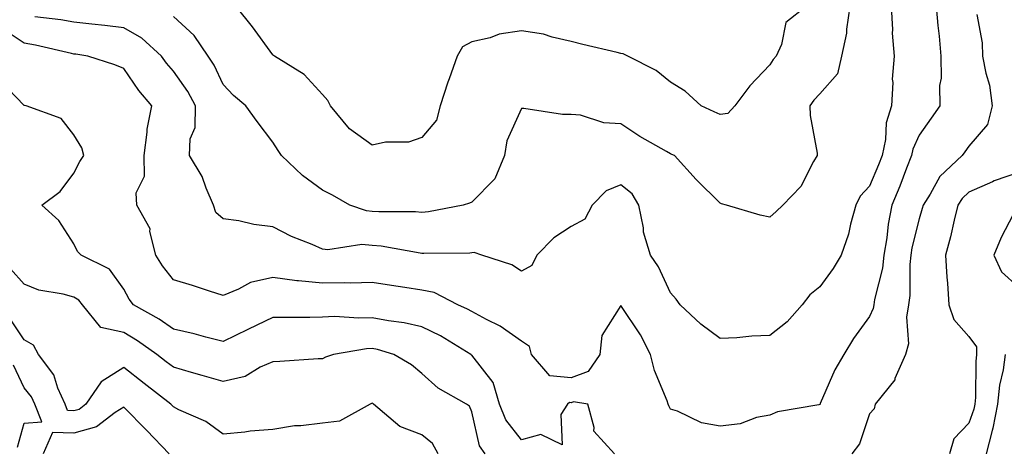
# Model space of a CAD drawing. Units: inches. Extents: x 944723 to 947363, y 7245098 to 7247738.
# Drawn here: x 946227 to 946425, y 7246332 to 7246419 of the extents above; entities that cross this region are included whole.
import ezdxf

# ---------------------------------------------------------------- set-up
doc = ezdxf.new("R2010")
doc.units = ezdxf.units.IN
doc.header["$MEASUREMENT"] = 0
doc.layers.add('Contour_94477245', color=7, linetype='Continuous', true_color=0xc8515a)

msp = doc.modelspace()

# ---------------------------------------------------------------- linework, layer by layer
at = {"layer": 'Contour_94477245'}
for points in [[(946411.5, 7246421.92, 3182), (946411.85, 7246418.12, 3182), (946412.06, 7246415.93, 3182), (946412.43, 7246411.92, 3182), (946412.48, 7246407.49, 3182), (946412.16, 7246406.03, 3182), (946412.23, 7246401.92, 3182), (946410.51, 7246399.46, 3182), (946408.05, 7246396.05, 3182), (946406.78, 7246393.19, 3182), (946406.52, 7246391.92, 3182), (946405.53, 7246389.4, 3182), (946404.17, 7246385.8, 3182), (946402.57, 7246381.92, 3182), (946401.84, 7246378.13, 3182), (946401.53, 7246375.4, 3182), (946400.94, 7246371.92, 3182), (946400.66, 7246369.31, 3182), (946399.09, 7246362.96, 3182), (946398.94, 7246361.92, 3182), (946398.82, 7246361.15, 3182), (946398.05, 7246359.54, 3182), (946394.83, 7246355.14, 3182), (946392.91, 7246351.92, 3182), (946391.13, 7246348.84, 3182), (946388.18, 7246342.05, 3182), (946388.12, 7246341.92, 3182), (946388.1, 7246341.87, 3182), (946388.05, 7246341.82, 3182), (946387.9, 7246341.77, 3182), (946379.58, 7246340.39, 3182), (946378.05, 7246339.71, 3182), (946375.34, 7246339.21, 3182), (946372.03, 7246337.94, 3182), (946368.05, 7246337.5, 3182), (946364.29, 7246338.16, 3182), (946359.47, 7246340.5, 3182), (946358.05, 7246340.93, 3182), (946357.7, 7246341.57, 3182), (946357.6, 7246341.92, 3182), (946357.37, 7246342.6, 3182), (946354.85, 7246348.72, 3182), (946353.99, 7246351.92, 3182), (946352.02, 7246355.89, 3182), (946348.05, 7246361.76, 3182), (946344.23, 7246355.74, 3182), (946343.8, 7246351.92, 3182), (946341.49, 7246348.48, 3182), (946338.05, 7246347.25, 3182), (946333.75, 7246347.62, 3182), (946330.06, 7246351.92, 3182), (946329.68, 7246353.55, 3182), (946328.05, 7246354.61, 3182), (946323.76, 7246357.63, 3182), (946321.03, 7246358.94, 3182), (946318.05, 7246360.55, 3182), (946317.18, 7246361.05, 3182), (946315.24, 7246361.92, 3182), (946310.49, 7246364.36, 3182), (946308.05, 7246364.86, 3182), (946304.57, 7246365.4, 3182), (946301.89, 7246365.76, 3182), (946298.05, 7246366.38, 3182), (946293.71, 7246366.26, 3182), (946292.47, 7246366.34, 3182), (946288.05, 7246366.25, 3182), (946283.23, 7246366.74, 3182), (946282.87, 7246366.74, 3182), (946278.05, 7246367.37, 3182), (946273.57, 7246366.4, 3182), (946271.16, 7246365.03, 3182), (946268.05, 7246363.8, 3182), (946265.31, 7246364.66, 3182), (946261.91, 7246365.78, 3182), (946258.05, 7246366.94, 3182), (946255.85, 7246369.72, 3182), (946254.54, 7246371.92, 3182), (946253.33, 7246376.64, 3182), (946253.35, 7246377.22, 3182), (946250.68, 7246381.92, 3182), (946250.59, 7246384.46, 3182), (946252.2, 7246387.77, 3182), (946252.16, 7246391.92, 3182), (946252.79, 7246396.66, 3182), (946252.76, 7246397.21, 3182), (946253.69, 7246401.92, 3182), (946251.12, 7246404.99, 3182), (946248.05, 7246409.43, 3182), (946246.28, 7246410.15, 3182), (946240.82, 7246411.92, 3182), (946238.43, 7246412.3, 3182), (946238.05, 7246412.34, 3182), (946237.53, 7246412.44, 3182), (946230.29, 7246414.16, 3182), (946228.05, 7246414.51, 3182), (946223.62, 7246417.49, 3182)], [(946402.4, 7246421.92, 3181), (946402.68, 7246417.29, 3181), (946402.66, 7246416.53, 3181), (946403.01, 7246411.92, 3181), (946402.65, 7246407.32, 3181), (946402.74, 7246406.61, 3181), (946402.49, 7246401.92, 3181), (946401.45, 7246398.52, 3181), (946401.27, 7246395.14, 3181), (946400.61, 7246391.92, 3181), (946399.89, 7246390.08, 3181), (946398.05, 7246385.78, 3181), (946396.2, 7246383.77, 3181), (946395.34, 7246381.92, 3181), (946394.26, 7246378.13, 3181), (946393.83, 7246376.14, 3181), (946392.39, 7246371.92, 3181), (946390.78, 7246369.19, 3181), (946388.05, 7246365.52, 3181), (946386.07, 7246363.9, 3181), (946384.53, 7246361.92, 3181), (946381.5, 7246358.47, 3181), (946378.05, 7246355.75, 3181), (946374.39, 7246355.58, 3181), (946371.4, 7246355.27, 3181), (946368.05, 7246355.11, 3181), (946364.17, 7246358.04, 3181), (946360.01, 7246361.92, 3181), (946359.18, 7246363.05, 3181), (946358.05, 7246364.32, 3181), (946355.65, 7246369.52, 3181), (946354.03, 7246371.92, 3181), (946352.62, 7246376.49, 3181), (946352.59, 7246377.38, 3181), (946351.68, 7246381.92, 3181), (946350.35, 7246384.22, 3181), (946348.05, 7246386.03, 3181), (946345.12, 7246384.85, 3181), (946342.28, 7246381.92, 3181), (946340.84, 7246379.13, 3181), (946338.05, 7246377.63, 3181), (946334.59, 7246375.38, 3181), (946331.17, 7246371.92, 3181), (946330.13, 7246369.84, 3181), (946328.05, 7246368.69, 3181), (946326.1, 7246369.97, 3181), (946320.1, 7246371.92, 3181), (946318.53, 7246372.4, 3181), (946318.05, 7246372.36, 3181), (946317.65, 7246372.32, 3181), (946308.39, 7246372.26, 3181), (946308.05, 7246372.23, 3181), (946307.7, 7246372.27, 3181), (946299.85, 7246373.72, 3181), (946298.05, 7246373.85, 3181), (946295.95, 7246374.02, 3181), (946289.09, 7246372.96, 3181), (946288.05, 7246373.1, 3181), (946285.94, 7246374.03, 3181), (946281.8, 7246375.67, 3181), (946278.05, 7246377.62, 3181), (946274.2, 7246378.07, 3181), (946271.19, 7246378.78, 3181), (946268.05, 7246379.23, 3181), (946266.59, 7246380.46, 3181), (946266.09, 7246381.92, 3181), (946264.62, 7246385.35, 3181), (946263.85, 7246387.72, 3181), (946261.26, 7246391.92, 3181), (946261.4, 7246395.27, 3181), (946262.4, 7246397.57, 3181), (946262.46, 7246401.92, 3181), (946260.95, 7246404.82, 3181), (946258.05, 7246408.9, 3181), (946256.65, 7246410.52, 3181), (946255.66, 7246411.92, 3181), (946251.68, 7246415.55, 3181), (946248.05, 7246417.64, 3181), (946244.25, 7246418.12, 3181), (946241.62, 7246418.35, 3181), (946238.05, 7246418.76, 3181), (946235.38, 7246419.25, 3181), (946230.16, 7246419.81, 3181)], [(946394.15, 7246421.92, 3180), (946393.45, 7246417.32, 3180), (946393.44, 7246416.53, 3180), (946392.44, 7246411.92, 3180), (946391.61, 7246408.36, 3180), (946388.05, 7246404.35, 3180), (946386.88, 7246403.09, 3180), (946386.1, 7246401.92, 3180), (946386.15, 7246400.02, 3180), (946387.55, 7246392.42, 3180), (946387.56, 7246391.92, 3180), (946386.83, 7246390.7, 3180), (946384.27, 7246385.7, 3180), (946380.62, 7246381.92, 3180), (946379.3, 7246380.67, 3180), (946378.05, 7246379.55, 3180), (946376.06, 7246379.93, 3180), (946369.34, 7246381.92, 3180), (946368.32, 7246382.19, 3180), (946368.05, 7246382.35, 3180), (946363.22, 7246387.09, 3180), (946358.83, 7246391.92, 3180), (946358.28, 7246392.15, 3180), (946358.05, 7246392.25, 3180), (946357.24, 7246392.73, 3180), (946351.86, 7246395.73, 3180), (946348.05, 7246398.3, 3180), (946344.65, 7246398.52, 3180), (946339.94, 7246400.03, 3180), (946338.05, 7246400.22, 3180), (946336.34, 7246400.21, 3180), (946328.55, 7246401.42, 3180), (946328.05, 7246401.42, 3180), (946325.1, 7246394.87, 3180), (946324.64, 7246391.92, 3180), (946322.72, 7246387.25, 3180), (946318.05, 7246382.52, 3180), (946317.62, 7246382.35, 3180), (946316.31, 7246381.92, 3180), (946309.35, 7246380.62, 3180), (946308.05, 7246380.5, 3180), (946306.76, 7246380.63, 3180), (946299.39, 7246380.58, 3180), (946298.05, 7246380.69, 3180), (946296.91, 7246380.78, 3180), (946293.57, 7246381.92, 3180), (946290.06, 7246383.93, 3180), (946288.05, 7246384.94, 3180), (946284.02, 7246387.89, 3180), (946279.76, 7246391.92, 3180), (946279.1, 7246392.97, 3180), (946278.05, 7246394.63, 3180), (946274.92, 7246398.79, 3180), (946272.65, 7246401.92, 3180), (946270.14, 7246404.01, 3180), (946268.05, 7246406.22, 3180), (946266.24, 7246410.11, 3180), (946265.02, 7246411.92, 3180), (946262.2, 7246416.07, 3180), (946258.05, 7246419.87, 3180)], [(946385.33, 7246421.92, 3179), (946381.25, 7246418.72, 3179), (946380.39, 7246414.26, 3179), (946379.33, 7246411.92, 3179), (946378.72, 7246411.25, 3179), (946378.05, 7246410.16, 3179), (946374.01, 7246405.96, 3179), (946370.95, 7246401.92, 3179), (946369.55, 7246400.42, 3179), (946368.05, 7246400.19, 3179), (946366.84, 7246400.71, 3179), (946364.23, 7246401.92, 3179), (946361.02, 7246404.89, 3179), (946358.05, 7246406.67, 3179), (946355.18, 7246409.05, 3179), (946349.46, 7246411.92, 3179), (946348.49, 7246412.36, 3179), (946348.05, 7246412.48, 3179), (946347.31, 7246412.66, 3179), (946340.41, 7246414.28, 3179), (946338.05, 7246414.89, 3179), (946334.25, 7246415.72, 3179), (946332.51, 7246416.38, 3179), (946328.05, 7246417.01, 3179), (946323.61, 7246416.36, 3179), (946321.77, 7246415.64, 3179), (946318.05, 7246414.8, 3179), (946316.17, 7246413.8, 3179), (946315.11, 7246411.92, 3179), (946313.51, 7246407.38, 3179), (946313.26, 7246406.71, 3179), (946311.68, 7246401.92, 3179), (946310.94, 7246399.03, 3179), (946308.05, 7246395.57, 3179), (946305.32, 7246394.65, 3179), (946300.73, 7246394.6, 3179), (946298.05, 7246394.05, 3179), (946293.44, 7246397.31, 3179), (946289.63, 7246401.92, 3179), (946289.13, 7246403, 3179), (946288.05, 7246404.21, 3179), (946284.34, 7246408.21, 3179), (946278.37, 7246411.92, 3179), (946278.2, 7246412.07, 3179), (946278.05, 7246412.16, 3179), (946273.95, 7246417.82, 3179), (946270.7, 7246421.92, 3179)], [(946419.66, 7246420.31, 3183), (946420.75, 7246414.62, 3183), (946420.83, 7246411.92, 3183), (946421.45, 7246408.52, 3183), (946422.2, 7246406.07, 3183), (946422.76, 7246401.92, 3183), (946421.78, 7246398.19, 3183), (946418.05, 7246393.84, 3183), (946417.26, 7246392.71, 3183), (946416.69, 7246391.92, 3183), (946412.23, 7246387.74, 3183), (946410.29, 7246384.16, 3183), (946408.86, 7246381.92, 3183), (946408.7, 7246381.27, 3183), (946408.05, 7246379.21, 3183), (946406.6, 7246373.37, 3183), (946406.36, 7246371.92, 3183), (946406.16, 7246370.03, 3183), (946406.19, 7246363.78, 3183), (946405.94, 7246361.92, 3183), (946405.54, 7246359.41, 3183), (946405.9, 7246354.07, 3183), (946405.3, 7246351.92, 3183), (946403.2, 7246347.07, 3183), (946403.14, 7246346.83, 3183), (946399.19, 7246341.92, 3183), (946399, 7246340.97, 3183), (946398.05, 7246339.95, 3183), (946396.05, 7246333.92, 3183), (946394.49, 7246331.92, 3183)], [(946346.81, 7246331.92, 3183), (946342.63, 7246336.5, 3183), (946342.71, 7246337.26, 3183), (946341.4, 7246341.92, 3183), (946338.52, 7246342.39, 3183), (946338.05, 7246342.22, 3183), (946337.72, 7246342.25, 3183), (946337.31, 7246341.92, 3183), (946335.99, 7246339.86, 3183), (946336.25, 7246333.72, 3183), (946331.94, 7246335.81, 3183), (946328.05, 7246334.77, 3183), (946324.9, 7246338.77, 3183), (946323.65, 7246341.92, 3183), (946322.4, 7246346.27, 3183), (946318.05, 7246351.79, 3183), (946317.97, 7246351.84, 3183), (946317.88, 7246351.92, 3183), (946311.78, 7246355.65, 3183), (946308.05, 7246357.47, 3183), (946304.44, 7246358.31, 3183), (946301.29, 7246358.68, 3183), (946298.05, 7246359.31, 3183), (946295.32, 7246359.19, 3183), (946290.43, 7246359.54, 3183), (946288.05, 7246359.4, 3183), (946285.49, 7246359.36, 3183), (946280.59, 7246359.38, 3183), (946278.05, 7246359.34, 3183), (946273.13, 7246357, 3183), (946273.02, 7246356.95, 3183), (946268.05, 7246354.5, 3183), (946264.59, 7246355.38, 3183), (946262.21, 7246356.08, 3183), (946258.05, 7246357.03, 3183), (946255.15, 7246359.02, 3183), (946250.02, 7246361.92, 3183), (946249.17, 7246363.04, 3183), (946248.05, 7246365.07, 3183), (946245.22, 7246369.09, 3183), (946239.51, 7246371.92, 3183), (946238.78, 7246372.65, 3183), (946238.05, 7246374.2, 3183), (946235.02, 7246378.89, 3183), (946231.59, 7246381.92, 3183), (946235.28, 7246384.69, 3183), (946238.05, 7246388.38, 3183), (946239.23, 7246390.74, 3183), (946240.06, 7246391.92, 3183), (946239.61, 7246393.48, 3183), (946238.05, 7246396.09, 3183), (946235.49, 7246399.36, 3183), (946228.41, 7246401.92, 3183), (946228.12, 7246401.99, 3183), (946228.05, 7246402.03, 3183), (946223.17, 7246407.04, 3183)], [(946428.05, 7246388.54, 3184), (946423.14, 7246386.83, 3184), (946422.8, 7246386.67, 3184), (946418.05, 7246384.58, 3184), (946416.69, 7246383.28, 3184), (946415.82, 7246381.92, 3184), (946415.08, 7246378.95, 3184), (946414.37, 7246375.6, 3184), (946413.35, 7246371.92, 3184), (946413.61, 7246367.48, 3184), (946413.73, 7246366.24, 3184), (946414.01, 7246361.92, 3184), (946415.05, 7246358.92, 3184), (946418.05, 7246355.56, 3184), (946419.58, 7246353.45, 3184), (946419.61, 7246351.92, 3184), (946419.44, 7246350.53, 3184), (946419.42, 7246343.29, 3184), (946419.28, 7246341.92, 3184), (946419.08, 7246340.89, 3184), (946418.05, 7246338.12, 3184), (946415.01, 7246334.96, 3184), (946414.15, 7246331.92, 3184)], [(946427.76, 7246381.63, 3185), (946424.54, 7246375.43, 3185), (946423.05, 7246371.92, 3185), (946424.65, 7246368.52, 3185), (946428.05, 7246365.45, 3185)], [(946320.76, 7246331.92, 3184), (946319.64, 7246333.51, 3184), (946318.05, 7246340.4, 3184), (946317.62, 7246341.49, 3184), (946317.03, 7246341.92, 3184), (946311.28, 7246345.15, 3184), (946308.05, 7246348.12, 3184), (946305.93, 7246349.8, 3184), (946302.42, 7246351.92, 3184), (946299.07, 7246352.94, 3184), (946298.05, 7246353.13, 3184), (946296.89, 7246353.08, 3184), (946290.27, 7246351.92, 3184), (946288.62, 7246351.35, 3184), (946288.05, 7246351.04, 3184), (946287.14, 7246351.01, 3184), (946279.46, 7246350.51, 3184), (946278.05, 7246350.46, 3184), (946275.48, 7246349.35, 3184), (946272.46, 7246347.51, 3184), (946268.05, 7246346.5, 3184), (946263.82, 7246347.69, 3184), (946261.66, 7246348.31, 3184), (946258.05, 7246349.33, 3184), (946256.59, 7246350.46, 3184), (946254.74, 7246351.92, 3184), (946250.82, 7246354.69, 3184), (946248.05, 7246356.34, 3184), (946243.45, 7246357.32, 3184), (946239.75, 7246361.92, 3184), (946239, 7246362.87, 3184), (946238.05, 7246363.46, 3184), (946235.89, 7246364.08, 3184), (946230.97, 7246364.84, 3184), (946228.05, 7246366.04, 3184), (946225.25, 7246369.12, 3184)], [(946311.33, 7246331.92, 3185), (946310.14, 7246334.01, 3185), (946308.05, 7246335.73, 3185), (946303.59, 7246337.46, 3185), (946298.33, 7246341.92, 3185), (946298.18, 7246342.05, 3185), (946298.05, 7246342.13, 3185), (946297.9, 7246342.07, 3185), (946297.66, 7246341.92, 3185), (946291.49, 7246338.48, 3185), (946288.05, 7246338.07, 3185), (946283.67, 7246337.55, 3185), (946282.43, 7246337.54, 3185), (946278.05, 7246336.84, 3185), (946273.47, 7246336.5, 3185), (946272.44, 7246336.31, 3185), (946268.05, 7246335.91, 3185), (946264.57, 7246338.44, 3185), (946259.17, 7246340.8, 3185), (946258.05, 7246341.37, 3185), (946257.79, 7246341.66, 3185), (946257.52, 7246341.92, 3185), (946252.19, 7246346.06, 3185), (946248.05, 7246349.31, 3185), (946243.53, 7246346.44, 3185), (946240.43, 7246341.92, 3185), (946239.09, 7246340.88, 3185), (946238.05, 7246340.59, 3185), (946236.77, 7246340.64, 3185), (946236.27, 7246341.92, 3185), (946234.82, 7246345.15, 3185), (946233.98, 7246347.85, 3185), (946230.93, 7246351.92, 3185), (946229.91, 7246353.78, 3185), (946228.05, 7246354.87, 3185), (946225.22, 7246359.09, 3185)], [(946425.38, 7246351.92, 3185), (946424.97, 7246348.84, 3185), (946424.24, 7246345.73, 3185), (946423.84, 7246341.92, 3185), (946422.91, 7246337.06, 3185), (946422.75, 7246336.62, 3185), (946421.53, 7246331.92, 3185)], [(946226.67, 7246333.3, 3186), (946228.05, 7246338.07, 3186), (946231.58, 7246338.39, 3186), (946230.2, 7246341.92, 3186), (946229.53, 7246343.4, 3186), (946228.05, 7246345.23, 3186), (946225.87, 7246349.74, 3186)], [(946257.17, 7246331.92, 3186), (946252.72, 7246336.59, 3186), (946248.05, 7246341.29, 3186), (946246.36, 7246340.23, 3186), (946242.61, 7246337.36, 3186), (946238.05, 7246336.06, 3186), (946233.74, 7246336.23, 3186), (946231.88, 7246331.92, 3186)]]:
    msp.add_polyline3d(points, dxfattribs=at)

doc.saveas('drawing.dxf')
